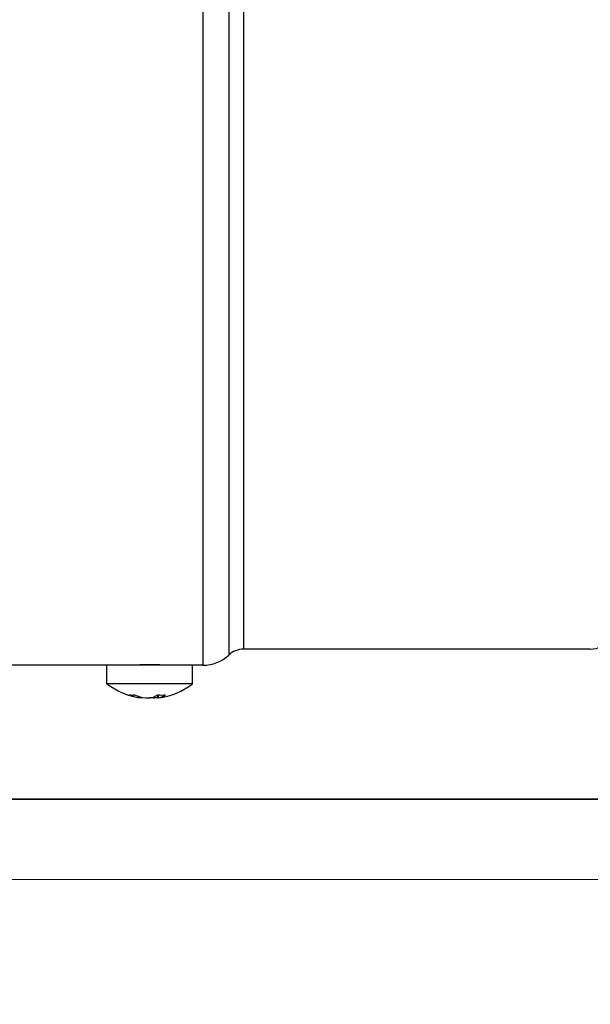
# Model space of a CAD drawing. Units: millimetres. Extents: x 130 to 1742, y 16 to 2270.
# Drawn here: x 767 to 821, y 448 to 540 of the extents above; entities that cross this region are included whole.
import ezdxf

# ---------------------------------------------------------------- set-up
doc = ezdxf.new("R2010")
doc.units = ezdxf.units.MM
doc.header["$LTSCALE"] = 8.333333
doc.layers.add('Dimensions(Hillmar_metric)', color=7, linetype='Continuous', lineweight=13)
doc.layers.add('Visible Edges(Hillmar_metric)', color=7, linetype='Continuous', lineweight=25)
doc.layers.add('Visible Tangent Edges(Hillmar_Metric)', color=7, linetype='Continuous', lineweight=25, true_color=0xc0c0c0)
doc.styles.add('Hillmar_metric_Dimensions', font='arial.ttf')
doc.dimstyles.new('DEFAULT-ISO-Method 1b-Hillmar_metric', dxfattribs={"dimscale": 8.333333, "dimtxt": 2, "dimasz": 2.5, "dimexe": 1, "dimexo": 1, "dimgap": 0.25, "dimtad": 1, "dimtih": 1, "dimtoh": 1, "dimrnd": 1e-08, "dimdsep": 46, "dimtxsty": 'Hillmar_metric_Dimensions', "dimcen": 0.09, "dimdle": 8, "dimclrd": 7, "dimclre": 7, "dimclrt": 7, "dimazin": 2, "dimtfac": 0.75, "dimtmove": 0, "dimatfit": 3, "dimfxl": 1, "dimtolj": 1, "dimlwd": 9, "dimlwe": 9, "dimarcsym": 0})

# ---------------------------------------------------------------- blocks, each defined once
blk = doc.blocks.new('*D25')
at = {"layer": 'Defpoints', "color": 0, "linetype": 'Continuous', "transparency": 16777216}
for p in [(611.026, 639.698), (611.026, 459.698), (884.389, 459.698)]:
    blk.add_point(p, dxfattribs=at)
at = {"layer": 'Dimensions(Hillmar_metric)', "color": 7, "linetype": 'Continuous', "lineweight": 9, "transparency": 16777216}
for p, q in [((619.36, 639.698), (892.723, 639.698)), ((884.389, 618.864), (884.389, 560.291)), ((884.389, 480.531), (884.389, 539.105)), ((619.36, 459.698), (892.723, 459.698))]:
    blk.add_line(p, q, dxfattribs=at)
at = {"layer": 'Dimensions(Hillmar_metric)', "color": 7, "linetype": 'Continuous', "transparency": 16777216}
for points in [[(880.917, 618.864), (887.862, 618.864), (884.389, 639.698)], [(880.917, 480.531), (887.862, 480.531), (884.389, 459.698)]]:
    blk.add_solid(points, dxfattribs=at)
at = {"layer": 'Dimensions(Hillmar_metric)', "color": 7, "linetype": 'Continuous', "lineweight": 13, "transparency": 16777216, "insert": (884.389, 549.698), "char_height": 16.6667, "attachment_point": 5, "style": 'Hillmar_metric_Dimensions'}
blk.add_mtext('\\A1;180', dxfattribs=at)
blk = doc.blocks.new('*D26')
at = {"layer": 'Defpoints', "color": 0, "linetype": 'Continuous', "transparency": 16777216}
for p in [(855.026, 473.19), (281.387, 451.67), (281.387, 321.983)]:
    blk.add_point(p, dxfattribs=at)
at = {"layer": 'Dimensions(Hillmar_metric)', "color": 7, "linetype": 'Continuous', "lineweight": 9, "transparency": 16777216}
for p, q in [((855.026, 464.856), (855.026, 313.65)), ((281.387, 443.337), (281.387, 313.65)), ((834.193, 321.983), (302.22, 321.983))]:
    blk.add_line(p, q, dxfattribs=at)
at = {"layer": 'Dimensions(Hillmar_metric)', "color": 7, "linetype": 'Continuous', "transparency": 16777216}
for points in [[(302.22, 325.456), (302.22, 318.511), (281.387, 321.983)], [(834.193, 325.456), (834.193, 318.511), (855.026, 321.983)]]:
    blk.add_solid(points, dxfattribs=at)
at = {"layer": 'Dimensions(Hillmar_metric)', "color": 7, "linetype": 'Continuous', "lineweight": 13, "transparency": 16777216, "insert": (568.207, 332.57), "char_height": 16.66667, "attachment_point": 5, "style": 'Hillmar_metric_Dimensions'}
blk.add_mtext('\\A1; \\fArial|b0|i0;\\H16.7217;575', dxfattribs=at)

msp = doc.modelspace()

# ---------------------------------------------------------------- linework, layer by layer
at = {"layer": 'Visible Edges(Hillmar_metric)'}
for p, q in [((820.557, 481.194), (788.144, 481.194)), ((775.401, 479.694), (765.699, 479.694)), ((775.401, 477.97), (775.401, 479.694)), ((784.369, 479.694), (783.401, 479.694)), ((783.401, 477.97), (783.401, 479.694)), ((778.675, 476.715), (778.675, 476.638)), ((780.128, 476.914), (780.128, 476.638)), ((849.026, 467.19), (628.214, 467.19)), ((628.214, 467.189), (849.026, 467.189))]:
    msp.add_line(p, q, dxfattribs=at)
for centre, radius, start, end in [((784.369, 483.194), 3.5, 270, 313.34176), ((788.144, 479.194), 2, 90, 133.34176), ((820.557, 483.194), 2, 270, 301.3408), ((779.401, 483.094), 6.5, 232.02013, 262.87616), ((779.401, 483.094), 6.5, 277.12684, 307.97987)]:
    msp.add_arc(centre, radius, start, end, dxfattribs=at)
for centre, major_axis, ratio, start_param, end_param in [((779.401, 479.694), (-4, 0), 0.000028, 3.141593, 6.283185), ((779.401, 477.97), (-4, 0), 0.000028, 3.141556, 6.283221), ((780.369, 482.421), (-3.628, -5.223), 0.481449, 0.253506, 0.391995), ((779.157, 483.094), (0, -6.485), 0.831219, 5.968411, 6.168778), ((779.646, 483.094), (0, -6.485), 0.831219, 5.968411, 6.168778), ((779.035, 483.094), (0, -6.485), 0.555945, 0.114391, 0.314758), ((779.157, 483.094), (0, -6.485), 0.831219, 0.114306, 0.181091), ((778.754, 482.421), (4.581, -4.411), 0.719842, 5.571967, 5.710456), ((779.767, 483.094), (0, -6.485), 0.555945, 0.114391, 0.314758)]:
    msp.add_ellipse(centre, major_axis=major_axis, ratio=ratio, start_param=start_param, end_param=end_param, dxfattribs=at)
for points, knots in [([(781.398, 479.694), (781.385, 479.694), (781.336, 479.696), (781.147, 479.701), (780.993, 479.705), (780.638, 479.712), (780.413, 479.716), (779.92, 479.721), (779.652, 479.722), (779.15, 479.722), (778.882, 479.721), (778.389, 479.716), (778.165, 479.712), (777.809, 479.705), (777.655, 479.701), (777.467, 479.696), (777.418, 479.694), (777.405, 479.694)], [0.3127773, 0.3127773, 0.3127773, 0.3127773, 0.3767087, 0.3767087, 0.4520504, 0.4520504, 0.5273922, 0.5273922, 0.6027339, 0.6027339, 0.6780756, 0.6780756, 0.7534174, 0.7534174, 0.8287591, 0.8287591, 0.8926905, 0.8926905, 0.8926905, 0.8926905]), ([(778.675, 476.638), (778.675, 476.637), (778.673, 476.637), (778.662, 476.637), (778.646, 476.638), (778.602, 476.643), (778.573, 476.647), (778.541, 476.651)], [0.15362343, 0.15362343, 0.15362343, 0.15362343, 0.1593462, 0.1593462, 0.17067788, 0.17067788, 0.18200956, 0.18200956, 0.18200956, 0.18200956]), ([(779.031, 476.651), (779.062, 476.647), (779.099, 476.643), (779.178, 476.638), (779.219, 476.637), (779.293, 476.637), (779.331, 476.638), (779.397, 476.643), (779.426, 476.647), (779.447, 476.651)], [0.09100634, 0.09100634, 0.09100634, 0.09100634, 0.10233802, 0.10233802, 0.1136697, 0.1136697, 0.12500138, 0.12500138, 0.13633306, 0.13633306, 0.13633306, 0.13633306]), ([(779.772, 476.651), (779.74, 476.647), (779.703, 476.643), (779.624, 476.638), (779.584, 476.637), (779.509, 476.637), (779.471, 476.638), (779.425, 476.642), (779.413, 476.643), (779.401, 476.644)], [0, 0, 0, 0, 0.01133168, 0.01133168, 0.02266336, 0.02266336, 0.03399504, 0.03399504, 0.03848621, 0.03848621, 0.03848621, 0.03848621]), ([(780.178, 476.651), (780.157, 476.647), (780.141, 476.643), (780.126, 476.638), (780.126, 476.637), (780.141, 476.637), (780.156, 476.638), (780.187, 476.642), (780.197, 476.643), (780.208, 476.644)], [0.0456765, 0.0456765, 0.0456765, 0.0456765, 0.05700818, 0.05700818, 0.06833986, 0.06833986, 0.07967154, 0.07967154, 0.08416079, 0.08416079, 0.08416079, 0.08416079])]:
    msp.add_open_spline(points, degree=3, knots=knots, dxfattribs=at)
at = {"layer": 'Visible Tangent Edges(Hillmar_Metric)'}
for p, q in [((784.369, 619.694), (784.369, 479.694)), ((786.771, 618.739), (786.771, 480.648)), ((788.144, 618.194), (788.144, 481.194)), ((778.541, 476.651), (778.541, 476.746)), ((779.772, 476.745), (779.772, 476.651)), ((780.178, 476.925), (780.178, 476.651))]:
    msp.add_line(p, q, dxfattribs=at)

# ---------------------------------------------------------------- dimensions: what is measured, and where the dimension line sits
at = {"layer": 'Dimensions(Hillmar_metric)', "color": 7, "linetype": 'Continuous', "lineweight": 13}
dim = msp.add_linear_dim(base=(884.389, 459.698), p1=(611.026, 639.698), p2=(611.026, 459.698), angle=90, dimstyle='DEFAULT-ISO-Method 1b-Hillmar_metric', override={"dimgap": 0.25, "dimdec": 2, "dimtol": 0, "dimlim": 0, "dimtp": 0, "dimtm": 0, "dimtdec": 2, "dimtofl": 0, "dimatfit": 1}, dxfattribs=at)
dim.commit()
dim.dimension.update_dxf_attribs({"geometry": '*D25', "text_midpoint": (884.389, 549.698), "dimtype": 160})
dim = msp.add_linear_dim(base=(281.387, 321.983), p1=(855.026, 473.19), p2=(281.387, 451.67), angle=180, text=' \\fArial|b0|i0;\\H16.7217;575', dimstyle='DEFAULT-ISO-Method 1b-Hillmar_metric', override={"dimgap": 0.25, "dimtih": 0, "dimtoh": 0, "dimdec": 2, "dimtol": 0, "dimlim": 0, "dimtp": 0, "dimtm": 0, "dimtdec": 2, "dimtofl": 0, "dimatfit": 1}, dxfattribs=at)
dim.commit()
dim.dimension.update_dxf_attribs({"geometry": '*D26', "text_midpoint": (568.207, 321.983), "dimtype": 160})

doc.saveas('drawing.dxf')
